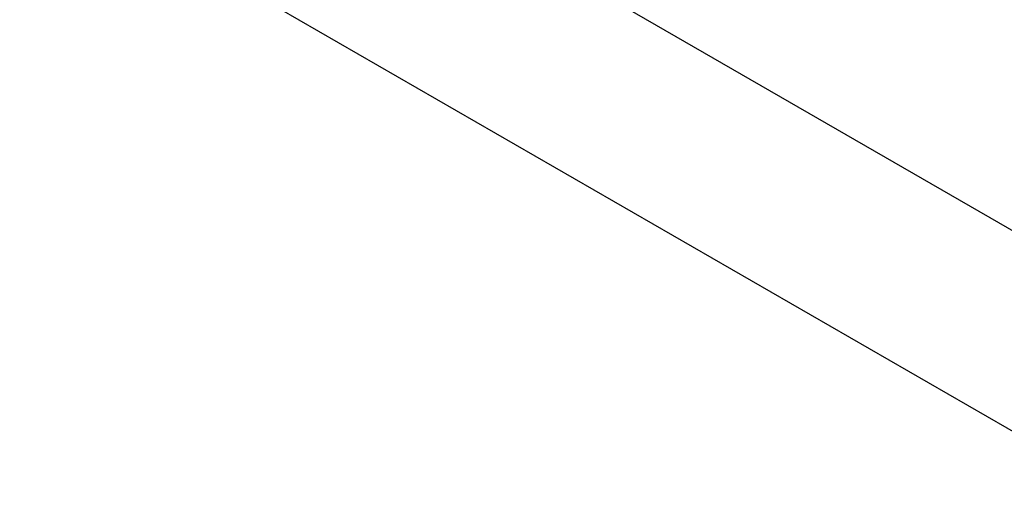
# Model space of a CAD drawing. Extents: x -280 to 4500, y -300 to 6240.
# Drawn here: x 1685 to 2157, y 5014 to 5244 of the extents above; entities that cross this region are included whole.
import ezdxf

# ---------------------------------------------------------------- set-up
doc = ezdxf.new("R2010")
doc.units = 0
doc.header["$LTSCALE"] = 50
doc.header["$MEASUREMENT"] = 0
doc.layers.get('0').update_dxf_attribs({"linetype": 'CONTINUOUS'})
doc.layers.get('DEFPOINTS').update_dxf_attribs({"linetype": 'CONTINUOUS'})
doc.layers.add('BEMASS-25', color=3, linetype='CONTINUOUS')
doc.styles.add('BEMASS-25', font='simplex.shx', dxfattribs={"width": 0.8})
doc.dimstyles.new('BEMASS-25', dxfattribs={"dimscale": 20, "dimtxt": 3, "dimasz": 2.5, "dimexe": 2, "dimexo": 0, "dimgap": 1.5, "dimtad": 1, "dimdec": 1, "dimlfac": 0.1, "dimdsep": 46, "dimtxsty": 'BEMASS-25', "dimcen": 2.5, "dimclrd": 256, "dimclre": 256, "dimclrt": 256, "dimadec": 0, "dimazin": 0, "dimtfac": 1.166667, "dimtdec": 1, "dimtix": 1, "dimtofl": 0, "dimtmove": 2, "dimatfit": 3, "dimfxl": 1, "dimtolj": 1, "dimarcsym": 0})

# ---------------------------------------------------------------- blocks, each defined once
blk = doc.blocks.new('*D7')
at = {"layer": 'BEMASS-25', "lineweight": -2}
for p, q in [((1351.04, 5514.1), (1412.71, 5620.93)), ((1436.01, 5561.29), (2215.39, 5111.37)), ((2217.02, 5014.18), (2278.69, 5121.01))]:
    blk.add_line(p, q, dxfattribs=at)
at = {"layer": 'BEMASS-25'}
for points in [[(1440.18, 5568.51), (1431.85, 5554.07), (1392.71, 5586.29)], [(2219.55, 5118.58), (2211.22, 5104.15), (2258.69, 5086.37)]]:
    blk.add_solid(points, dxfattribs=at)
at = {"layer": 'DEFPOINTS', "color": 0}
for p in [(1351.04, 5514.1), (2258.69, 5086.37), (2217.02, 5014.18)]:
    blk.add_point(p, dxfattribs=at)
at = {"layer": 'BEMASS-25', "insert": (1855.7, 5388.29), "char_height": 60, "attachment_point": 5, "rotation": 330.0027, "style": 'BEMASS-25'}
blk.add_mtext('\\A1;100', dxfattribs=at)

msp = doc.modelspace()

# ---------------------------------------------------------------- linework, layer by layer
at = {"color": 7, "linetype": 'Continuous', "lineweight": 30}
msp.add_line((2217.02, 5014.18), (1351.04, 5514.1), dxfattribs=at)

# ---------------------------------------------------------------- dimensions: what is measured, and where the dimension line sits
at = {"layer": 'BEMASS-25'}
dim = msp.add_aligned_dim(p1=(1351.04, 5514.1), p2=(2217.02, 5014.18), distance=83.35, dimstyle='BEMASS-25', dxfattribs=at)
dim.commit()
dim.dimension.update_dxf_attribs({"geometry": '*D7', "text_midpoint": (1855.7, 5388.29)})

doc.saveas('drawing.dxf')
